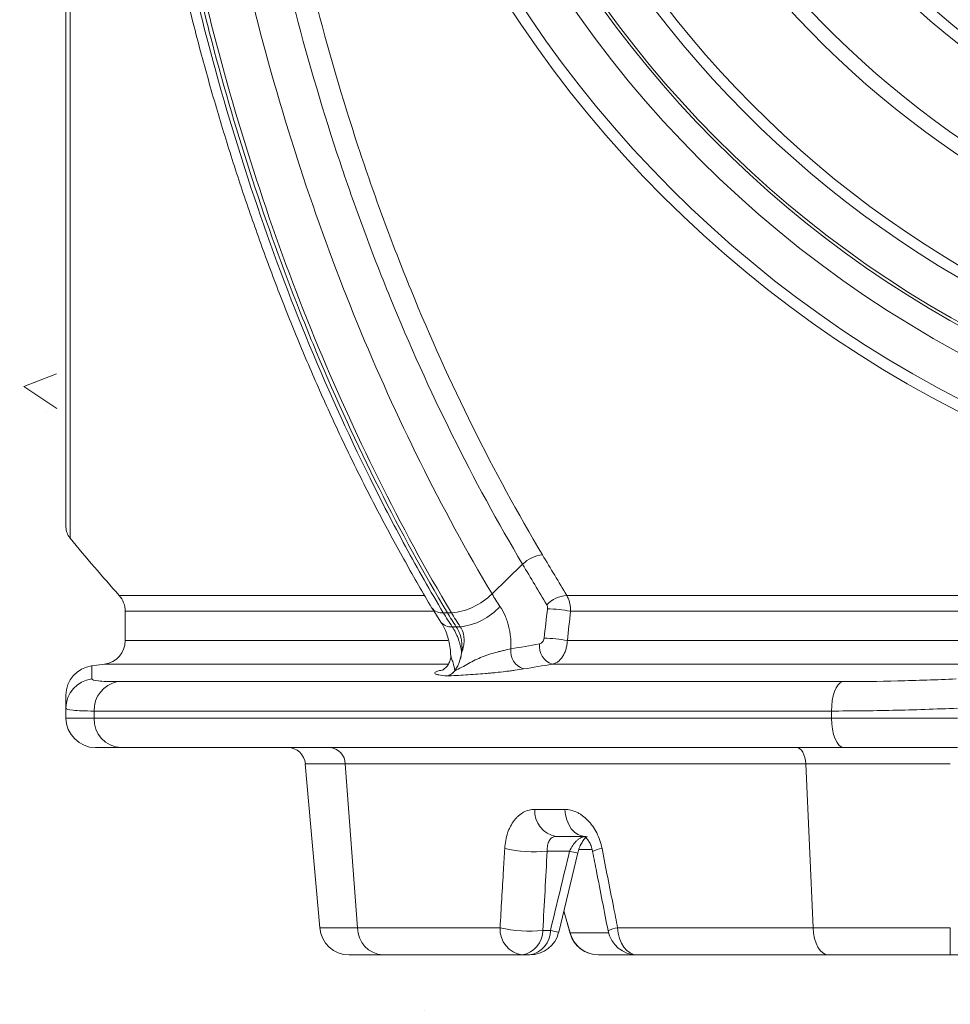
# Model space of a CAD drawing. Units: millimetres. Extents: x -871 to 3638, y -3418 to -228.
# Drawn here: x 1130 to 1287, y -1334 to -1168 of the extents above; entities that cross this region are included whole.
import ezdxf

# ---------------------------------------------------------------- set-up
doc = ezdxf.new("R2010")
doc.units = ezdxf.units.MM
doc.linetypes.add('SLD-SOLID', pattern=[0])
doc.layers.add('ACO CONCRETE', color=253, linetype='SLD-SOLID')
doc.layers.add('ACO_DRAINAGE', color=7, linetype='Continuous')

# ---------------------------------------------------------------- blocks, each defined once
blk = doc.blocks.new('ACO - 32973 - FRONT')
at = {"layer": 'ACO_DRAINAGE', "linetype": 'SLD-SOLID', "lineweight": 0}
for p, q in [((-239.32, 464.04), (-239.32, 70.37)), ((-240, 72.28), (-240, 267.2)), ((-168.06, 60.96), (-162.9, 65.97)), ((-231.02, 60.69), (-179.52, 60.69)), ((-155.45, 60.69), (155.45, 60.69)), ((-178.19, 58.52), (-176.68, 56.21)), ((-230, 58.03), (-230, 53.06)), ((-177.99, 58.03), (-230, 58.03)), ((-176.29, 57.77), (-175.6, 57.77)), ((-175.6, 57.77), (-174.92, 57.77)), ((154.81, 58.03), (-154.81, 58.03)), ((-230, 53.06), (-175.52, 53.06)), ((-155.34, 53.06), (155.34, 53.06)), ((-233.47, 49.1), (-235.67, 48.8)), ((-175.55, 49.1), (-233.47, 49.1)), ((157.89, 49.1), (-157.89, 49.1)), ((-175.67, 47.1), (-175.67, 47.1)), ((-231.31, 46.14), (-108.89, 46.14)), ((-109.93, 45.1), (-110.21, 44.48)), ((-109.62, 45.59), (-109.93, 45.1)), ((-109.26, 45.94), (-109.62, 45.59)), ((-108.89, 46.14), (-109.26, 45.94)), ((-110.44, 43.75), (-110.6, 42.94)), ((-110.21, 44.48), (-110.44, 43.75)), ((-240, 40), (-240, 41.66)), ((-110.7, 42.08), (-110.74, 41.18)), ((-110.6, 42.94), (-110.7, 42.08)), ((-240, 40), (-235.24, 40)), ((-110.74, 41.18), (-235.24, 41.18)), ((-235.24, 41.18), (-235.24, 40)), ((-235.24, 40), (-110.74, 40)), ((-110.74, 40), (-110.74, 41.18)), ((-110.74, 40), (-89.44, 40)), ((-110.74, 40), (-110.7, 39.02)), ((-110.7, 39.02), (-110.58, 38.09)), ((-110.58, 38.09), (-110.38, 37.22)), ((-110.38, 37.22), (-110.11, 36.46)), ((-230.71, 35), (-235, 35)), ((-108.61, 35), (-230.71, 35)), ((-116.62, 35), (-116.34, 34.95)), ((-116.34, 34.95), (-116.06, 34.8)), ((-110.11, 36.46), (-109.79, 35.84)), ((-109.79, 35.84), (-109.42, 35.38)), ((-109.42, 35.38), (-109.02, 35.1)), ((-109.02, 35.1), (-108.61, 35)), ((-89.44, 35), (-108.61, 35)), ((-116.06, 34.8), (-115.81, 34.55)), ((-115.81, 34.55), (-115.58, 34.21)), ((-115.58, 34.21), (-115.39, 33.8)), ((-115.39, 33.8), (-115.24, 33.33)), ((-115.24, 33.33), (-115.14, 32.81)), ((-197.16, 4.56), (-199.59, 32.26)), ((-115.09, 32.26), (-192.86, 32.26)), ((-190.78, 4.56), (-192.86, 32.26)), ((-115.14, 32.81), (-115.09, 32.26)), ((-113.85, 4.56), (-115.09, 32.26)), ((-160.83, 24.56), (-155.79, 24.56)), ((-155.79, 24.56), (-155.68, 23.65)), ((-155.68, 23.65), (-155.45, 22.79)), ((-155.45, 22.79), (-155.11, 22)), ((-155.11, 22), (-154.68, 21.31)), ((-152.33, 20), (-157.25, 20)), ((-154.68, 21.31), (-154.16, 20.75)), ((-154.16, 20.75), (-153.59, 20.34)), ((-153.59, 20.34), (-152.97, 20.09)), ((-152.97, 20.09), (-152.33, 20)), ((-154.96, 17.52), (-158.74, 17.52)), ((-156.8, 3.82), (-153.57, 17.21)), ((-151.28, 17.78), (-153.42, 17.78)), ((-155.95, 7.43), (-154.86, 3.63)), ((-155.94, 7.39), (-154.88, 3.71)), ((-190.78, 4.56), (-166.7, 4.56)), ((-159.48, 4.13), (-158.2, 4.13)), ((-154.87, 3.63), (-154.88, 3.71)), ((-154.88, 3.71), (-148.39, 3.71)), ((-154.85, 3.63), (-154.81, 3.53)), ((-146.85, 4.56), (-113.85, 4.56)), ((-146.85, 4.56), (-146.74, 3.65)), ((-146.74, 3.65), (-146.52, 2.79)), ((-113.76, 3.65), (-113.85, 4.56)), ((-113.59, 2.79), (-113.76, 3.65)), ((-90.68, 0), (-90.68, 4.56)), ((-146.52, 2.79), (-146.2, 2)), ((-146.2, 2), (-145.79, 1.31)), ((-113.34, 2), (-113.59, 2.79)), ((-113.02, 1.31), (-113.34, 2)), ((-162.97, 0), (-186.5, 0)), ((-161.68, 0), (-162.97, 0)), ((-143.56, 0), (-150.08, 0)), ((-145.79, 1.31), (-145.31, 0.75)), ((-145.31, 0.75), (-144.76, 0.34)), ((-144.76, 0.34), (-144.17, 0.09)), ((-144.17, 0.09), (-143.56, 0)), ((-111.29, 0), (-143.56, 0)), ((-112.65, 0.75), (-113.02, 1.31)), ((-112.22, 0.34), (-112.65, 0.75)), ((-111.77, 0.09), (-112.22, 0.34)), ((-111.29, 0), (-111.77, 0.09)), ((90.68, 0), (-90.68, 0))]:
    blk.add_line(p, q, dxfattribs=at)
for radius in [196.83, 194.93, 188]:
    blk.add_circle((0, 267.2), radius, dxfattribs=at)
for centre, radius, start, end in [((0, 267.2), 184, 99.5177, 80.4823), ((0, 267.2), 183.5, 99.5177, 80.4823), ((0, 267.2), 177.02, 109.1464, 70.8536), ((0, 267.2), 175.2, 109.1464, 70.8536), ((0, 267.2), 159.52, 119.477, 60.523), ((0, 267.2), 157.05, 119.477, 60.523), ((0, 267.2), 144.33, 116.7197, 63.2803), ((0, 267.2), 142.45, 116.7197, 63.2803), ((0, 267.2), 136, 114.9356, 65.0644), ((0, 267.2), 135.5, 114.9356, 65.0644), ((0, 267.2), 131.5, 115.6283, 64.3717), ((0, 267.2), 131, 115.6283, 64.3717), ((0, 267.2), 120, 116.2415, 63.7585), ((0, 267.2), 119.5, 116.2415, 63.7585), ((0, 267.2), 115.5, 116.2415, 63.7585), ((0, 267.2), 115, 116.2415, 63.7585), ((-237, 72.28), 3, 180, 219.4366), ((0, 267.2), 309.86, 219.4366, 221.7941), ((-158.94, 61.97), 5.62, 96.1952, 134.7517), ((-234, 58.03), 4, 0, 41.7941), ((-175.89, 68.8), 11.08, 275.0233, 314.9548), ((-155.08, 55.5), 5.21, 94.075, 136.0232), ((-176.55, 59.83), 2.08, 217.3922, 277.221), ((-174.42, 65.63), 10.26, 275.5275, 318.6254), ((-159.65, 31.78), 26.69, 79.5581, 87.9781), ((-175.02, 57.56), 2.16, 219.0651, 276.1352), ((-160.16, 28.03), 25.49, 79.1064, 87.988), ((-234, 53.06), 4, 277.5946, 0), ((-161.73, 51.29), 3.18, 173.1602, 251.2809), ((-156.89, 52.12), 3.18, 172.8438, 251.8347), ((-235, 43.85), 5, 97.6692, 180), ((-235, 41.65), 5, 97.0583, 179.9731), ((-230.38, 41.37), 4.86, 101.0268, 182.2053), ((-235, 40), 5, 180, 270), ((-230.46, 39.77), 4.78, 177.2808, 266.9944), ((-202.57, 32), 3, 5, 90), ((-195.62, 32.24), 2.77, 0.4798, 85.8023), ((-156.51, 24.27), 4.33, 176.0781, 260.1041), ((-161.04, 39.23), 21.83, 257.0705, 276.0381), ((-149.02, 40.5), 23.74, 255.5303, 258.9386), ((-149.2, 14.38), 3.59, 94.6561, 121.3707), ((-192.18, 5), 5, 185, 270), ((-186.16, 4.6), 4.62, 180.4798, 265.8023), ((-162.32, 4.34), 4.39, 177.0597, 261.5674), ((-161.82, 25.62), 21.61, 256.9399, 276.2039), ((-163.65, 4.11), 4.16, 279.4161, 0.3425), ((-162.36, 4.11), 4.16, 279.4161, 0.3425), ((-161.68, 5), 5, 270, 346.4145), ((-153.29, 22.98), 19.48, 255.4039, 259.5582), ((-150.08, 5), 5, 196.0083, 270.0001), ((-150.08, 5), 5, 195.9907, 270), ((-150.07, 4.98), 4.98, 194.8245, 269.908), ((-146.52, 0.74), 3.83, 95.0282, 120.5942), ((-143.56, 5), 5, 191.0101, 270)]:
    blk.add_arc(centre, radius, start, end, dxfattribs=at)
blk.add_ellipse((107.73, 918.09), major_axis=(212.54, 1685.03), ratio=0.106576, start_param=2.148045, end_param=2.157474, dxfattribs=at)
for points, knots in [([(-175.61, 477.77), (-180, 470.47), (-184.14, 462.94), (-191.94, 447.39), (-195.6, 439.38), (-200.71, 427), (-202.36, 422.81), (-205.5, 414.36), (-207.01, 410.1), (-211.31, 397.21), (-213.9, 388.47), (-218.53, 370.72), (-220.56, 361.7), (-223.21, 347.95), (-224.02, 343.34), (-225.14, 336.36), (-225.49, 334.02), (-226.16, 329.33), (-226.48, 326.98), (-227.97, 315.21), (-228.87, 305.74), (-229.78, 291.47), (-230.01, 286.7), (-230.31, 277.13), (-230.39, 272.35), (-230.4, 257.98), (-230.11, 248.47), (-228.95, 229.59), (-228.08, 220.22), (-225.76, 201.6), (-224.32, 192.36), (-221.71, 178.59), (-220.77, 174.02), (-219.24, 167.19), (-218.72, 164.91), (-217.63, 160.38), (-217.07, 158.13), (-214.18, 146.93), (-211.6, 138.16), (-205.93, 121.02), (-202.84, 112.64), (-196.14, 96.27), (-192.53, 88.28), (-187.69, 78.54), (-186.71, 76.6), (-184.71, 72.76), (-183.69, 70.84), (-180.59, 65.15), (-178.47, 61.43), (-176.29, 57.77)], [0, 0, 0, 0, 0.0625, 0.0625, 0.125, 0.125, 0.15625, 0.15625, 0.1875, 0.1875, 0.25, 0.25, 0.3125, 0.3125, 0.34375, 0.34375, 0.359375, 0.359375, 0.375, 0.375, 0.4375, 0.4375, 0.46875, 0.46875, 0.5, 0.5, 0.5625, 0.5625, 0.625, 0.625, 0.6875, 0.6875, 0.71875, 0.71875, 0.734375, 0.734375, 0.75, 0.75, 0.8125, 0.8125, 0.875, 0.875, 0.9375, 0.9375, 0.953125, 0.953125, 0.96875, 0.96875, 1, 1, 1, 1]), ([(-175.6, 57.77), (-183.58, 71.14), (-191.03, 85.84), (-198.48, 103.63), (-205.03, 119.66), (-210.74, 136.83), (-216.11, 156.96), (-220.64, 175.15), (-224.08, 194.15), (-226.88, 215.84), (-228.94, 235.38), (-229.73, 255.24), (-229.7, 277.47), (-229.04, 297.32), (-227.12, 316.93), (-224.12, 339.64), (-220.75, 358.66), (-216.27, 376.92), (-210.58, 397.97), (-204.87, 415.16), (-198.31, 431.21), (-190.45, 449.79), (-182.95, 464.44), (-174.93, 477.77)], [0, 0, 0, 0, 0.125, 0.125, 0.14, 0.25, 0.25, 0.28, 0.375, 0.375, 0.42, 0.5, 0.5, 0.56, 0.625, 0.625, 0.706667, 0.75, 0.75, 0.853333, 0.875, 0.875, 1, 1, 1, 1]), ([(-174.92, 57.77), (-179.29, 65.09), (-183.4, 72.64), (-191.1, 88.12), (-194.69, 96.07), (-201.37, 112.37), (-204.46, 120.72), (-210.13, 137.82), (-212.71, 146.57), (-215.61, 157.77), (-216.18, 160.03), (-217.27, 164.56), (-217.8, 166.84), (-219.33, 173.67), (-220.28, 178.25), (-222.9, 192.03), (-224.35, 201.28), (-226.68, 219.91), (-227.56, 229.3), (-228.73, 248.2), (-229.03, 257.71), (-229.03, 272.09), (-228.95, 276.89), (-228.65, 286.46), (-228.42, 291.24), (-227.53, 305.53), (-226.63, 315.01), (-225.14, 326.79), (-224.82, 329.15), (-224.15, 333.84), (-223.8, 336.18), (-222.69, 343.17), (-221.88, 347.79), (-219.23, 361.56), (-217.19, 370.59), (-212.56, 388.37), (-209.97, 397.11), (-205.67, 410.02), (-204.16, 414.28), (-201.02, 422.74), (-199.37, 426.94), (-194.25, 439.34), (-190.59, 447.36), (-182.79, 462.92), (-178.64, 470.47), (-174.24, 477.77)], [0, 0, 0, 0, 0.0625, 0.0625, 0.125, 0.125, 0.1875, 0.1875, 0.25, 0.25, 0.265625, 0.265625, 0.28125, 0.28125, 0.3125, 0.3125, 0.375, 0.375, 0.4375, 0.4375, 0.5, 0.5, 0.53125, 0.53125, 0.5625, 0.5625, 0.625, 0.625, 0.640625, 0.640625, 0.65625, 0.65625, 0.6875, 0.6875, 0.75, 0.75, 0.8125, 0.8125, 0.84375, 0.84375, 0.875, 0.875, 0.9375, 0.9375, 1, 1, 1, 1]), ([(-177.5, 476.93), (-177.79, 476.43), (-179.64, 473.35), (-182.79, 467.83), (-186.88, 460.42), (-190.65, 453.05), (-194.41, 445.24), (-198.17, 436.9), (-201.85, 428.15), (-205.33, 419.26), (-208.6, 410.23), (-211.67, 401.07), (-214.53, 391.79), (-217.19, 382.4), (-219.63, 372.89), (-221.86, 363.27), (-223.89, 353.52), (-225.7, 343.69), (-227.29, 333.79), (-228.65, 323.83), (-229.8, 313.81), (-230.72, 303.72), (-231.42, 293.6), (-231.9, 283.47), (-232.15, 273.35), (-232.17, 263.23), (-231.98, 253.14), (-231.56, 243.04), (-230.91, 232.99), (-230.04, 222.96), (-228.95, 212.97), (-227.64, 203.01), (-226.11, 193.12), (-224.35, 183.3), (-222.38, 173.57), (-220.19, 163.91), (-217.78, 154.31), (-215.16, 144.81), (-212.34, 135.46), (-209.33, 126.29), (-206.12, 117.29), (-202.72, 108.42), (-199.11, 99.67), (-195.3, 91.07), (-191.3, 82.64), (-187.1, 74.39), (-182.75, 66.34), (-179.71, 61.14), (-178.2, 58.56)], [0, 0, 0, 0, 0.0042724, 0.026669, 0.0466768, 0.066105, 0.0864956, 0.108861, 0.1312207, 0.1535584, 0.1758056, 0.1981016, 0.2203437, 0.2425641, 0.2647947, 0.2870569, 0.3093825, 0.3318053, 0.3540771, 0.376372, 0.398722, 0.4211018, 0.4434841, 0.4658376, 0.488138, 0.5103175, 0.532589, 0.5548222, 0.5770371, 0.5992534, 0.6214866, 0.6437539, 0.6660815, 0.6883398, 0.7105195, 0.7328521, 0.7552724, 0.7777133, 0.8000841, 0.8223147, 0.844352, 0.8664901, 0.888809, 0.9110849, 0.9333499, 0.9556324, 0.977957, 1, 1, 1, 1]), ([(-167.4, 474.55), (-171.72, 467.36), (-175.81, 459.94), (-183.5, 444.61), (-187.1, 436.71), (-192.14, 424.5), (-193.76, 420.37), (-196.86, 412.04), (-198.34, 407.84), (-202.58, 395.13), (-205.13, 386.52), (-209.69, 369.01), (-211.7, 360.12), (-214.3, 346.57), (-215.1, 342.01), (-216.19, 335.13), (-216.54, 332.83), (-217.2, 328.2), (-217.52, 325.88), (-218.98, 314.28), (-219.86, 304.95), (-220.75, 290.87), (-220.97, 286.17), (-221.27, 276.74), (-221.35, 272.02), (-221.35, 257.86), (-221.05, 248.49), (-219.9, 229.88), (-219.03, 220.64), (-216.74, 202.29), (-215.31, 193.18), (-212.73, 179.61), (-211.79, 175.1), (-210.29, 168.37), (-209.76, 166.13), (-208.69, 161.66), (-208.13, 159.44), (-205.28, 148.41), (-202.74, 139.8), (-197.15, 122.96), (-194.11, 114.73), (-187.53, 98.68), (-183.99, 90.86), (-176.41, 75.61), (-172.37, 68.18), (-168.06, 60.96)], [0, 0, 0, 0, 0.0625, 0.0625, 0.125, 0.125, 0.15625, 0.15625, 0.1875, 0.1875, 0.25, 0.25, 0.3125, 0.3125, 0.34375, 0.34375, 0.359375, 0.359375, 0.375, 0.375, 0.4375, 0.4375, 0.46875, 0.46875, 0.5, 0.5, 0.5625, 0.5625, 0.625, 0.625, 0.6875, 0.6875, 0.71875, 0.71875, 0.734375, 0.734375, 0.75, 0.75, 0.8125, 0.8125, 0.875, 0.875, 0.9375, 0.9375, 1, 1, 1, 1]), ([(-162.9, 65.97), (-167.1, 73.01), (-171.06, 80.28), (-178.51, 95.29), (-182, 103.02), (-186.07, 112.98), (-186.87, 114.98), (-188.44, 119.02), (-189.21, 121.05), (-191.45, 127.15), (-192.88, 131.26), (-196.97, 143.67), (-199.43, 152.07), (-203.82, 169.15), (-205.74, 177.82), (-209.07, 195.41), (-210.47, 204.34), (-211.87, 215.68), (-212.13, 217.95), (-212.62, 222.49), (-212.85, 224.76), (-213.47, 231.58), (-213.82, 236.12), (-214.64, 249.75), (-215.17, 267.91), (-214.58, 286.08), (-213.71, 299.7), (-213.35, 304.24), (-212.71, 311.05), (-212.47, 313.32), (-211.97, 317.86), (-211.7, 320.13), (-210.26, 331.45), (-208.84, 340.37), (-205.46, 357.95), (-203.5, 366.6), (-199.06, 383.65), (-196.57, 392.04), (-192.44, 404.43), (-191, 408.52), (-188.73, 414.62), (-187.96, 416.64), (-186.38, 420.66), (-185.57, 422.66), (-181.47, 432.59), (-177.96, 440.3), (-170.46, 455.26), (-166.47, 462.51), (-162.25, 469.52)], [0, 0, 0, 0, 0.0625, 0.0625, 0.125, 0.125, 0.140625, 0.140625, 0.15625, 0.15625, 0.1875, 0.1875, 0.25, 0.25, 0.3125, 0.3125, 0.375, 0.375, 0.390625, 0.390625, 0.40625, 0.40625, 0.4375, 0.4375, 0.5, 0.5625, 0.5625, 0.59375, 0.59375, 0.609375, 0.609375, 0.625, 0.625, 0.6875, 0.6875, 0.75, 0.75, 0.8125, 0.8125, 0.84375, 0.84375, 0.859375, 0.859375, 0.875, 0.875, 0.9375, 0.9375, 1, 1, 1, 1]), ([(-158.9, 467.92), (-163.09, 460.96), (-167.04, 453.77), (-174.48, 438.93), (-177.97, 431.28), (-182.04, 421.43), (-182.84, 419.45), (-184.41, 415.45), (-185.18, 413.45), (-187.43, 407.4), (-188.86, 403.34), (-192.95, 391.05), (-195.42, 382.73), (-199.82, 365.81), (-201.77, 357.23), (-205.12, 339.79), (-206.53, 330.94), (-207.96, 319.71), (-208.23, 317.46), (-208.73, 312.95), (-208.96, 310.7), (-209.6, 303.94), (-209.96, 299.44), (-210.82, 285.93), (-211.4, 267.91), (-210.88, 249.89), (-210.06, 236.37), (-209.72, 231.86), (-209.1, 225.1), (-208.87, 222.85), (-208.39, 218.34), (-208.13, 216.09), (-206.74, 204.84), (-205.35, 195.98), (-202.05, 178.53), (-200.14, 169.93), (-195.79, 152.99), (-193.35, 144.65), (-189.29, 132.33), (-187.87, 128.26), (-185.64, 122.21), (-184.88, 120.19), (-183.33, 116.19), (-182.54, 114.2), (-178.5, 104.33), (-175.04, 96.66), (-167.64, 81.77), (-163.71, 74.55), (-159.55, 67.56)], [0, 0, 0, 0, 0.0625, 0.0625, 0.125, 0.125, 0.140625, 0.140625, 0.15625, 0.15625, 0.1875, 0.1875, 0.25, 0.25, 0.3125, 0.3125, 0.375, 0.375, 0.390625, 0.390625, 0.40625, 0.40625, 0.4375, 0.4375, 0.5, 0.5625, 0.5625, 0.59375, 0.59375, 0.609375, 0.609375, 0.625, 0.625, 0.6875, 0.6875, 0.75, 0.75, 0.8125, 0.8125, 0.84375, 0.84375, 0.859375, 0.859375, 0.875, 0.875, 0.9375, 0.9375, 1, 1, 1, 1]), ([(-159.55, 67.56), (-158.85, 66.4), (-158.17, 65.25), (-156.8, 62.96), (-156.12, 61.82), (-155.45, 60.69)], [0, 0, 0, 0, 0.5, 0.5, 1, 1, 1, 1]), ([(-158.83, 59.11), (-159.5, 60.24), (-160.17, 61.38), (-161.52, 63.66), (-162.21, 64.81), (-162.9, 65.97)], [0, 0, 0, 0, 0.5, 0.5, 1, 1, 1, 1]), ([(-155.45, 60.69), (-155.34, 60.51), (-155.25, 60.31), (-155.08, 59.9), (-155.01, 59.68), (-154.9, 59.23), (-154.86, 58.99), (-154.81, 58.52), (-154.8, 58.27), (-154.81, 58.03)], [0, 0, 0, 0, 0.25, 0.25, 0.5, 0.5, 0.75, 0.75, 1, 1, 1, 1]), ([(-166.72, 58.85), (-166.39, 58.36), (-166.1, 57.84), (-165.73, 57.01), (-165.62, 56.72), (-165.42, 56.14), (-165.33, 55.84), (-165.1, 54.92), (-164.99, 54.29), (-164.9, 53.32), (-164.88, 52.99), (-164.86, 52.33), (-164.87, 52), (-164.89, 51.67)], [0, 0, 0, 0, 0.25, 0.25, 0.375, 0.375, 0.5, 0.5, 0.75, 0.75, 0.875, 0.875, 1, 1, 1, 1]), ([(-176.7, 56.18), (-176.63, 56.09), (-176.41, 55.78), (-176.02, 55.01), (-175.6, 53.95), (-175.27, 52.72), (-175.08, 51.58), (-175.06, 50.9), (-175.05, 50.64)], [0, 0, 0, 0, 0.086065, 0.273816, 0.465881, 0.668525, 0.872176, 1, 1, 1, 1]), ([(-174.79, 55.42), (-174.59, 55.12), (-174.4, 54.79), (-174.14, 54.27), (-174.06, 54.09), (-173.9, 53.72), (-173.82, 53.53), (-173.68, 53.15), (-173.62, 52.95), (-173.5, 52.56), (-173.45, 52.37), (-173.31, 51.78), (-173.24, 51.4), (-173.19, 51.01)], [0, 0, 0, 0, 0.25, 0.25, 0.375, 0.375, 0.5, 0.5, 0.625, 0.625, 0.75, 0.75, 1, 1, 1, 1]), ([(-173.19, 51.02), (-173.14, 51.41), (-173.12, 51.81), (-173.14, 52.4), (-173.15, 52.6), (-173.2, 52.99), (-173.23, 53.18), (-173.35, 53.76), (-173.46, 54.12), (-173.67, 54.63), (-173.75, 54.8), (-173.92, 55.12), (-174.01, 55.27), (-174.11, 55.42)], [0, 0, 0, 0, 0.25, 0.25, 0.375, 0.375, 0.5, 0.5, 0.75, 0.75, 0.875, 0.875, 1, 1, 1, 1]), ([(-173.19, 51.02), (-173.04, 51.4), (-172.93, 51.78), (-172.83, 52.37), (-172.8, 52.57), (-172.77, 52.96), (-172.77, 53.15), (-172.79, 53.53), (-172.8, 53.72), (-172.87, 54.09), (-172.91, 54.27), (-173.07, 54.8), (-173.23, 55.12), (-173.43, 55.42)], [0, 0, 0, 0, 0.25, 0.25, 0.375, 0.375, 0.5, 0.5, 0.625, 0.625, 0.75, 0.75, 1, 1, 1, 1]), ([(-160.05, 52.51), (-159.86, 52.55), (-159.67, 52.67), (-159.46, 52.94), (-159.4, 53.04), (-159.31, 53.27), (-159.28, 53.38), (-159.27, 53.51)], [0, 0, 0, 0, 0.5, 0.5, 0.75, 0.75, 1, 1, 1, 1]), ([(-174.36, 47.98), (-173.96, 48.16), (-173.57, 48.36), (-172.8, 48.77), (-172.42, 48.98), (-171.66, 49.4), (-171.27, 49.6), (-170.5, 49.99), (-170.1, 50.16), (-169.5, 50.41), (-169.29, 50.49), (-168.88, 50.63), (-168.67, 50.7), (-168.04, 50.9), (-167.62, 51.02), (-167, 51.18), (-166.79, 51.23), (-166.38, 51.33), (-166.18, 51.37), (-165.6, 51.51), (-165.23, 51.59), (-164.89, 51.67)], [0, 0, 0, 0, 0.125, 0.125, 0.25, 0.25, 0.375, 0.375, 0.5, 0.5, 0.5625, 0.5625, 0.625, 0.625, 0.75, 0.75, 0.8125, 0.8125, 0.875, 0.875, 1, 1, 1, 1]), ([(-155.34, 53.06), (-155.35, 52.82), (-155.37, 52.58), (-155.44, 52.11), (-155.5, 51.88), (-155.63, 51.43), (-155.71, 51.21), (-155.89, 50.8), (-155.99, 50.61), (-156.23, 50.25), (-156.35, 50.08), (-156.62, 49.78), (-156.77, 49.65), (-157.07, 49.42), (-157.23, 49.33), (-157.55, 49.18), (-157.72, 49.13), (-157.89, 49.1)], [0, 0, 0, 0, 0.125, 0.125, 0.25, 0.25, 0.375, 0.375, 0.5, 0.5, 0.625, 0.625, 0.75, 0.75, 0.875, 0.875, 1, 1, 1, 1]), ([(-175.06, 50.65), (-175.05, 50.59), (-174.99, 50.23), (-175.15, 49.61), (-175.48, 48.94), (-175.88, 48.47), (-176.24, 48.2), (-176.45, 48.08), (-176.53, 48.05), (-176.51, 48.06), (-176.51, 48.06)], [0, 0, 0, 0, 0.042941, 0.246493, 0.419007, 0.572096, 0.710928, 0.844505, 0.996575, 1, 1, 1, 1]), ([(-175.03, 50.65), (-175, 50.46), (-174.93, 50.08), (-174.53, 49.14), (-174.43, 48.43), (-174.36, 47.98)], [0, 0, 0, 0, 0.262632, 0.526777, 1, 1, 1, 1]), ([(-174.36, 47.98), (-174.21, 48.18), (-174.07, 48.4), (-173.82, 48.87), (-173.71, 49.11), (-173.42, 49.87), (-173.27, 50.43), (-173.19, 51)], [0, 0, 0, 0, 0.25, 0.25, 0.5, 0.5, 1, 1, 1, 1]), ([(-173.19, 51), (-173.27, 50.43), (-173.41, 49.88), (-173.71, 49.11), (-173.83, 48.86), (-174.08, 48.4), (-174.21, 48.19), (-174.36, 47.98)], [0, 0, 0, 0, 0.5, 0.5, 0.75, 0.75, 1, 1, 1, 1]), ([(-235.66, 48.75), (-235.66, 48.74), (-235.66, 48.71), (-235.64, 47.99), (-235.63, 47.07), (-235.62, 46.61)], [0, 0, 0, 0, 0.2782312, 0.6390639, 1, 1, 1, 1]), ([(-162.75, 48.28), (-163.2, 48.21), (-163.68, 48.13), (-164.44, 48.03), (-164.7, 47.99), (-165.23, 47.92), (-165.5, 47.89), (-166.33, 47.79), (-166.89, 47.73), (-167.73, 47.64), (-168.02, 47.62), (-168.59, 47.56), (-168.88, 47.54), (-170.31, 47.41), (-171.42, 47.34), (-173.59, 47.2), (-174.64, 47.15), (-175.67, 47.1)], [0, 0, 0, 0, 0.125, 0.125, 0.1875, 0.1875, 0.25, 0.25, 0.375, 0.375, 0.4375, 0.4375, 0.5, 0.5, 0.75, 0.75, 1, 1, 1, 1]), ([(-235.62, 46.61), (-235.61, 46.45), (-235.25, 46.34), (-234.17, 46.22), (-233.73, 46.19), (-232.65, 46.15), (-232.02, 46.14), (-231.31, 46.14)], [0, 0, 0, 0, 0.5, 0.5, 0.75, 0.75, 1, 1, 1, 1]), ([(-175.67, 47.1), (-176.17, 47.15), (-176.96, 47.23), (-177.61, 47.4), (-177.83, 47.59), (-177.6, 47.82), (-176.79, 48.03), (-176.52, 48.09)], [0, 0, 0, 0, 0.286026, 0.450105, 0.613873, 0.86821, 1, 1, 1, 1]), ([(-175.67, 47.1), (-175.42, 47.15), (-175.19, 47.25), (-174.86, 47.47), (-174.75, 47.56), (-174.55, 47.75), (-174.45, 47.86), (-174.36, 47.98)], [0, 0, 0, 0, 0.5, 0.5, 0.75, 0.75, 1, 1, 1, 1]), ([(-174.36, 47.98), (-174.54, 47.74), (-174.74, 47.55), (-175.19, 47.25), (-175.42, 47.15), (-175.67, 47.1)], [0, 0, 0, 0, 0.5, 0.5, 1, 1, 1, 1]), ([(-108.89, 46.14), (-105.87, 46.14), (-102.76, 46.18), (-97.94, 46.3), (-96.31, 46.35), (-93.01, 46.46), (-91.34, 46.53), (-89.68, 46.61)], [0, 0, 0, 0, 0.5, 0.5, 0.75, 0.75, 1, 1, 1, 1]), ([(-240, 41.66), (-240, 42.36), (-240, 42.91), (-240, 43.66), (-240, 43.85), (-240, 43.85)], [0, 0, 0, 0, 0.5, 0.5, 1, 1, 1, 1]), ([(-235.24, 41.18), (-236.03, 41.18), (-236.72, 41.19), (-237.91, 41.23), (-238.41, 41.26), (-239.6, 41.38), (-240, 41.5), (-240, 41.66)], [0, 0, 0, 0, 0.25, 0.25, 0.5, 0.5, 1, 1, 1, 1]), ([(-89.44, 41.66), (-91.29, 41.58), (-93.13, 41.51), (-96.8, 41.39), (-98.6, 41.34), (-103.94, 41.22), (-107.4, 41.18), (-110.74, 41.18)], [0, 0, 0, 0, 0.25, 0.25, 0.5, 0.5, 1, 1, 1, 1]), ([(-192.86, 32.26), (-192.92, 32.26), (-192.99, 32.26), (-193.13, 32.26), (-193.33, 32.26), (-193.79, 32.26), (-194.66, 32.26), (-195.34, 32.26), (-196.17, 32.26), (-196.56, 32.26), (-197.26, 32.26), (-197.58, 32.26), (-198.44, 32.26), (-198.87, 32.26), (-199.44, 32.26), (-199.59, 32.26), (-199.59, 32.26)], [0, 0, 0, 0, 0.015625, 0.015625, 0.03125, 0.0625, 0.125, 0.25, 0.25, 0.375, 0.375, 0.5, 0.5, 0.75, 0.75, 1, 1, 1, 1]), ([(-90.68, 32.26), (-90.81, 32.26), (-90.95, 32.26), (-91.21, 32.26), (-91.62, 32.26), (-92.55, 32.26), (-94.41, 32.26), (-96, 32.26), (-98.11, 32.26), (-99.15, 32.26), (-101.24, 32.26), (-102.28, 32.26), (-105.38, 32.26), (-107.4, 32.26), (-111.34, 32.26), (-113.25, 32.26), (-115.09, 32.26)], [0, 0, 0, 0, 0.015625, 0.015625, 0.03125, 0.0625, 0.125, 0.25, 0.25, 0.375, 0.375, 0.5, 0.5, 0.75, 0.75, 1, 1, 1, 1]), ([(-165.92, 17.95), (-165.9, 18.42), (-165.84, 18.88), (-165.67, 19.76), (-165.56, 20.18), (-165.36, 20.79), (-165.28, 20.99), (-165.12, 21.37), (-165.03, 21.55), (-164.75, 22.08), (-164.55, 22.41), (-164.2, 22.86), (-164.08, 23), (-163.83, 23.27), (-163.7, 23.39), (-163.3, 23.73), (-163.02, 23.93), (-162.42, 24.25), (-162.12, 24.37), (-161.48, 24.52), (-161.16, 24.56), (-160.83, 24.56)], [0, 0, 0, 0, 0.125, 0.125, 0.25, 0.25, 0.3125, 0.3125, 0.375, 0.375, 0.5, 0.5, 0.5625, 0.5625, 0.625, 0.625, 0.75, 0.75, 0.875, 0.875, 1, 1, 1, 1]), ([(-155.79, 24.56), (-155.45, 24.56), (-155.1, 24.52), (-154.42, 24.36), (-154.09, 24.25), (-153.58, 24.01), (-153.42, 23.92), (-153.09, 23.72), (-152.93, 23.62), (-152.46, 23.27), (-152.16, 23.01), (-151.73, 22.56), (-151.59, 22.4), (-151.32, 22.07), (-151.19, 21.9), (-150.81, 21.37), (-150.59, 20.99), (-150.18, 20.18), (-150, 19.75), (-149.7, 18.87), (-149.58, 18.42), (-149.49, 17.95)], [0, 0, 0, 0, 0.125, 0.125, 0.25, 0.25, 0.3125, 0.3125, 0.375, 0.375, 0.5, 0.5, 0.5625, 0.5625, 0.625, 0.625, 0.75, 0.75, 0.875, 0.875, 1, 1, 1, 1]), ([(-157.25, 20), (-157.49, 20), (-157.72, 19.94), (-158.01, 19.75), (-158.1, 19.68), (-158.27, 19.5), (-158.34, 19.4), (-158.47, 19.17), (-158.53, 19.05), (-158.62, 18.78), (-158.66, 18.64), (-158.74, 18.19), (-158.76, 17.86), (-158.74, 17.52)], [0, 0, 0, 0, 0.25, 0.25, 0.375, 0.375, 0.5, 0.5, 0.625, 0.625, 0.75, 0.75, 1, 1, 1, 1]), ([(-154.96, 17.52), (-154.81, 17.85), (-154.64, 18.17), (-154.34, 18.61), (-154.23, 18.76), (-154, 19.02), (-153.89, 19.15), (-153.64, 19.38), (-153.52, 19.49), (-153.26, 19.67), (-153.13, 19.74), (-152.87, 19.87), (-152.74, 19.92), (-152.48, 19.98), (-152.36, 20), (-152.24, 20)], [0, 0, 0, 0, 0.25, 0.25, 0.375, 0.375, 0.5, 0.5, 0.625, 0.625, 0.75, 0.75, 0.875, 0.875, 1, 1, 1, 1]), ([(-153.57, 17.2), (-153.49, 17.49), (-153.34, 18.07), (-152.97, 18.86), (-152.56, 19.48), (-152.21, 19.88), (-151.97, 20.04), (-151.98, 20.03), (-151.99, 20.03)], [0, 0, 0, 0, 0.174021, 0.355751, 0.545226, 0.716138, 0.903939, 1, 1, 1, 1]), ([(-152.51, 20.02), (-152.5, 20.02), (-152.48, 20.02), (-152.17, 19.79), (-151.79, 19.32), (-151.41, 18.62), (-151.16, 17.96), (-151.1, 17.54), (-151.08, 17.44)], [0, 0, 0, 0, 0.187481, 0.379656, 0.569012, 0.750295, 0.941069, 1, 1, 1, 1]), ([(-166.7, 4.56), (-166.52, 7.83), (-166.33, 11.09), (-166.13, 14.36), (-166.06, 15.56), (-165.99, 16.76), (-165.92, 17.95)], [0, 0, 0, 0, 0.01, 0.01, 0.01, 0.01366868, 0.01366868, 0.01366868, 0.01366868]), ([(-151.07, 17.44), (-150.85, 16.32), (-149.99, 11.86), (-149.12, 7.39), (-148.47, 4.05)], [0, 0, 0, 0, 0.250545, 1, 1, 1, 1]), ([(-149.49, 17.95), (-148.85, 14.69), (-148.21, 11.42), (-147.56, 8.16), (-147.33, 6.96), (-147.09, 5.76), (-146.85, 4.56)], [0, 0, 0, 0, 0.01, 0.01, 0.01, 0.01366868, 0.01366868, 0.01366868, 0.01366868]), ([(-197.16, 4.56), (-197.16, 4.56), (-197.15, 4.56), (-197.12, 4.56), (-197.04, 4.56), (-196.89, 4.56), (-196.62, 4.56), (-196.45, 4.56), (-196.04, 4.56), (-195.81, 4.56), (-195.27, 4.56), (-194.97, 4.56), (-194.3, 4.56), (-193.93, 4.56), (-192.73, 4.56), (-191.82, 4.56), (-190.78, 4.56)], [0, 0, 0, 0, 0.0625, 0.0625, 0.125, 0.25, 0.25, 0.375, 0.375, 0.5, 0.5, 0.625, 0.625, 0.75, 0.75, 1, 1, 1, 1]), ([(-113.85, 4.56), (-113.41, 4.56), (-112.97, 4.56), (-112.08, 4.56), (-110.74, 4.56), (-109.36, 4.56), (-107.5, 4.56), (-106.55, 4.56), (-104.64, 4.56), (-103.67, 4.56), (-101.72, 4.56), (-100.73, 4.56), (-98.75, 4.56), (-97.74, 4.56), (-94.73, 4.56), (-92.71, 4.56), (-90.68, 4.56)], [0, 0, 0, 0, 0.0625, 0.0625, 0.125, 0.25, 0.25, 0.375, 0.375, 0.5, 0.5, 0.625, 0.625, 0.75, 0.75, 1, 1, 1, 1]), ([(-186.5, 0), (-187.42, 0), (-188.24, 0), (-189.3, 0), (-189.63, 0), (-190.23, 0), (-190.5, 0), (-190.97, 0), (-191.18, 0), (-191.55, 0), (-191.7, 0), (-192.06, 0), (-192.18, 0), (-192.18, 0)], [0, 0, 0, 0, 0.25, 0.25, 0.375, 0.375, 0.5, 0.5, 0.625, 0.625, 0.75, 0.75, 1, 1, 1, 1]), ([(-90.68, 0), (-92.49, 0), (-94.28, 0), (-96.96, 0), (-97.86, 0), (-99.63, 0), (-100.5, 0), (-102.24, 0), (-103.1, 0), (-104.8, 0), (-105.65, 0), (-108.13, 0), (-109.74, 0), (-111.29, 0)], [0, 0, 0, 0, 0.25, 0.25, 0.375, 0.375, 0.5, 0.5, 0.625, 0.625, 0.75, 0.75, 1, 1, 1, 1])]:
    blk.add_open_spline(points, degree=3, knots=knots, dxfattribs=at)
for points in [[(-168.06, 60.96), (-167.63, 60.24), (-167.18, 59.53), (-166.72, 58.85)], [(-159.27, 53.51), (-159.08, 55.15), (-158.89, 56.8), (-158.7, 58.45)], [(-158.7, 58.45), (-158.68, 58.69), (-158.72, 58.93), (-158.83, 59.11)], [(-176.29, 57.77), (-175.81, 56.96), (-175.31, 56.18), (-174.79, 55.42)], [(-174.11, 55.42), (-174.63, 56.18), (-175.13, 56.97), (-175.6, 57.77)], [(-173.43, 55.42), (-173.94, 56.18), (-174.44, 56.96), (-174.92, 57.77)], [(-154.81, 58.03), (-154.98, 56.37), (-155.16, 54.72), (-155.34, 53.06)], [(-174.79, 55.42), (-174.56, 55.42), (-174.34, 55.42), (-174.11, 55.42)], [(-174.11, 55.42), (-173.88, 55.42), (-173.66, 55.42), (-173.43, 55.42)], [(-164.89, 51.67), (-163.27, 51.95), (-161.65, 52.23), (-160.05, 52.51)], [(-173.19, 51.01), (-173.19, 51.02), (-173.19, 51.02), (-173.19, 51.02)], [(-173.19, 51.01), (-173.19, 51.01), (-173.19, 51.01), (-173.19, 51)], [(-157.89, 49.1), (-159.5, 48.82), (-161.12, 48.55), (-162.75, 48.28)], [(-158.2, 4.13), (-157.12, 8.6), (-156.04, 13.06), (-154.96, 17.52)]]:
    blk.add_open_spline(points, degree=3, dxfattribs=at)

msp = doc.modelspace()

# ---------------------------------------------------------------- hatches: boundary and pattern name
at = {"layer": 'ACO CONCRETE', "lineweight": 0}
h = msp.add_hatch(dxfattribs=at)
h.set_pattern_fill('AR-CONC', color=256, scale=0.75)
h.paths.add_polyline_path([(1135.55, -402.14), (1136.47, -401.37), (1146.32, -389.15), (1154.32, -381.75), (1155.77, -356.48), (1154.27, -349.12), (1144.18, -348.33), (1142.77, -332.21), (1047.86, -332.21), (1047.86, -322.21), (1101.98, -322.21), (1108.4, -321.15), (1110.85, -318.43), (1157.52, -254.63), (1158.02, -232.21), (1154.56, -228.85), (938.02, -228.85), (938.02, -1525.42), (1818.02, -1525.42), (1818.02, -288.85), (1610.56, -264.66), (1603.61, -263.85), (1644.31, -317.81), (1657.04, -322.21), (1708.08, -322.17), (1708.02, -332.21), (1637.83, -332.8), (1609.54, -332.62), (1607.69, -345.69), (1605.18, -346.43), (1601.74, -348.42), (1598.74, -350.53), (1598.48, -351.84), (1599.32, -361.72), (1598.86, -368.08), (1598.43, -378.93), (1599.53, -380.71), (1605.05, -386.17), (1619.76, -402.24), (1618.26, -626.71), (1620.8, -755.86), (1618.86, -800.51), (1616.55, -803.54), (1609.33, -812.29), (1608.63, -814.11), (1608.6, -817.72), (1612.07, -821.69), (1618.02, -822.53), (1618.02, -836.42), (1618.93, -1291.28), (1578.79, -1291.02), (1574.99, -1325.4), (1567.95, -1325.42), (1538.74, -1325.42), (1519.33, -1325.42), (1232.21, -1325.42), (1212.93, -1325.77), (1180.2, -1325.78), (1177.54, -1320.89), (1175.44, -1293.37), (1172.09, -1290.99), (1139.44, -1290.77), (1135.89, -1288.29), (1135.34, -1283.85), (1135.82, -1276.56), (1142.3, -1276.15), (1144.73, -1264.55), (1136.47, -1255.05)])

# ---------------------------------------------------------------- block references
at = {"layer": 'ACO_DRAINAGE', "lineweight": 0}
msp.add_blockref('ACO - 32973 - FRONT', (1378.02, -1325.42), dxfattribs=at)

doc.saveas('drawing.dxf')
